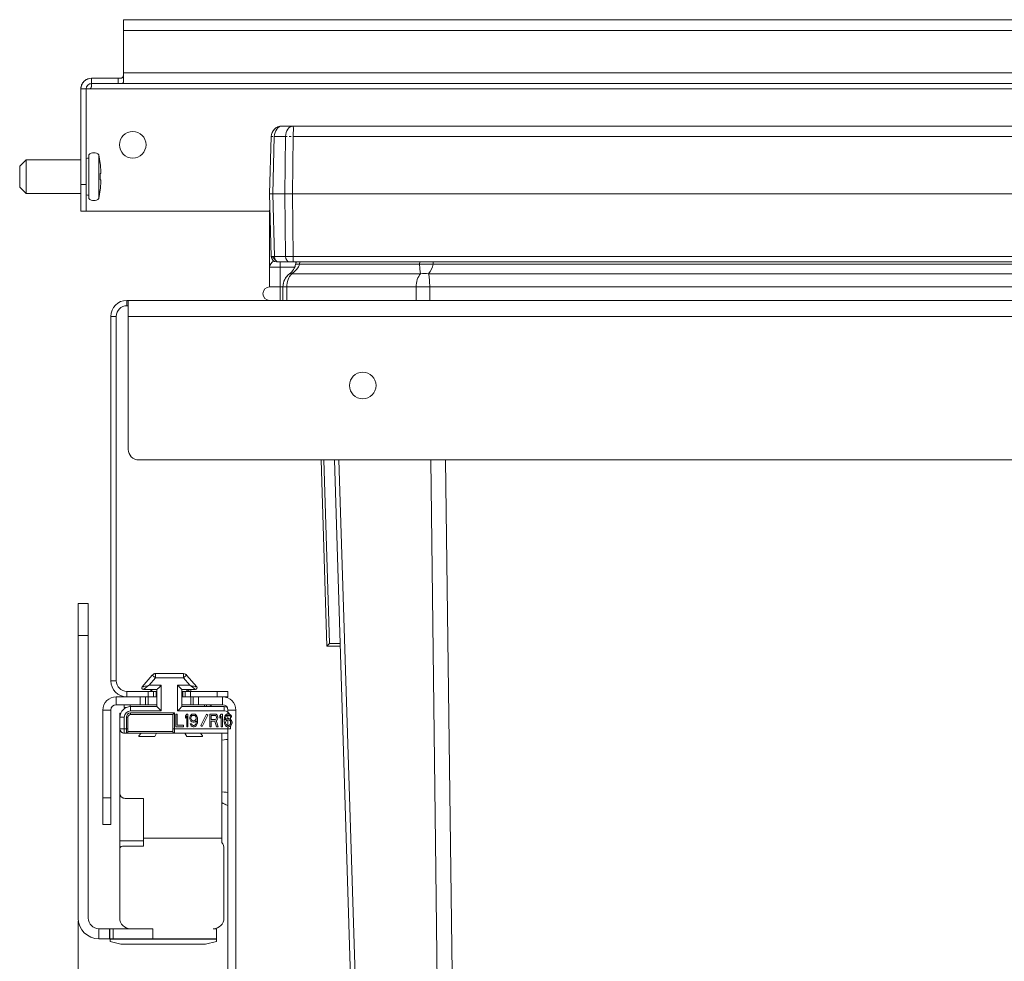
# Model space of a CAD drawing. Units: millimetres. Extents: x -381 to 799, y -153 to 1084.
# Drawn here: x -345 to -160, y 907 to 1084 of the extents above; entities that cross this region are included whole.
import ezdxf
from ezdxf.enums import TextEntityAlignment as Align

# ---------------------------------------------------------------- set-up
doc = ezdxf.new("R2010")
doc.units = ezdxf.units.MM
doc.header["$LTSCALE"] = 5
doc.linetypes.add('AUSGEZOGEN', pattern=[0])
doc.layers.add('Layer6', color=18, linetype='Continuous', true_color=0x000000)
doc.layers.add('Layer9', color=18, linetype='Continuous', true_color=0x000000)
doc.styles.add('Arial', font='arial.ttf')
doc.dimstyles.new('ISO-25', dxfattribs={"dimtxt": 2.5, "dimasz": 2.5, "dimexe": 1.25, "dimexo": 0.625, "dimtad": 1, "dimtxsty": 'Standard', "dimcen": 2.5, "dimadec": 0, "dimazin": 0, "dimtfac": 1, "dimtmove": 0, "dimatfit": 3, "dimfxl": 1, "dimarcsym": 0})

# ---------------------------------------------------------------- blocks, each defined once
blk = doc.blocks.new('0000000 Schiene Grass Nova pro 500 ÜA_L_nNn01')
at = {"layer": 'Layer9', "color": 18, "linetype": 'AUSGEZOGEN', "lineweight": 18, "true_color": 0x000000}
for p, q in [((-332.52, 974.31), (-334.42, 974.31)), ((-334.42, 968.31), (-334.42, 974.31)), ((-332.52, 968.31), (-332.52, 974.31)), ((-334.42, 968.31), (-332.52, 968.31)), ((-334.42, 968.31), (-334.42, 915.21)), ((-332.52, 915.21), (-332.52, 968.31)), ((-320.77, 958.16), (-320.77, 957.81)), ((-320.57, 957.84), (-320.62, 957.81)), ((-313.43, 957.81), (-313.97, 958.16)), ((-313.27, 957.81), (-313.27, 958.16)), ((-326.62, 953.71), (-326.62, 952.71)), ((-326.42, 953.71), (-326.62, 953.71)), ((-325.52, 954.71), (-325.52, 954.71)), ((-325.52, 954.71), (-325.52, 954.71)), ((-326.59, 953.06), (-326.62, 952.71)), ((-326.62, 952.71), (-326.62, 938.71)), ((-326.58, 953.1), (-326.59, 953.06)), ((-326.54, 953.24), (-326.58, 953.1)), ((-323, 949.48), (-322.59, 949.96)), ((-319.68, 949.96), (-320.02, 949.31)), ((-314.02, 949.31), (-314.36, 949.96)), ((-311.45, 949.96), (-311.05, 949.48)), ((-307.42, 930.21), (-307.42, 949.96)), ((-320.02, 949.31), (-322.92, 949.31)), ((-311.12, 949.31), (-314.02, 949.31)), ((-326.62, 938.71), (-326.62, 929.71)), ((-326.6, 938.52), (-326.6, 938.5)), ((-326.6, 938.5), (-326.55, 938.33)), ((-326.55, 938.33), (-326.54, 938.32)), ((-326.46, 938.16), (-326.45, 938.16)), ((-326.45, 938.16), (-326.35, 938.02)), ((-326.35, 938.02), (-326.33, 938.01)), ((-326.33, 938.01), (-326.21, 937.91)), ((-326.21, 937.91), (-326.18, 937.88)), ((-326.18, 937.88), (-326.05, 937.81)), ((-326.05, 937.81), (-326, 937.79)), ((-326, 937.79), (-325.96, 937.77)), ((-325.86, 937.74), (-325.82, 937.73)), ((-325.82, 937.73), (-325.75, 937.72)), ((-325.75, 937.72), (-325.62, 937.71)), ((-325.62, 937.71), (-322.12, 937.71)), ((-322.12, 937.71), (-322.12, 930.21)), ((-322.12, 929.71), (-326.62, 929.71)), ((-326.62, 929.71), (-326.62, 928.21)), ((-322.12, 930.21), (-322.12, 928.71)), ((-322.12, 930.21), (-307.42, 930.21)), ((-307.42, 929.41), (-307.42, 930.21)), ((-307.36, 929.32), (-307.42, 929.41)), ((-326.62, 928.21), (-326.62, 915.21)), ((-322.12, 928.71), (-326.12, 928.71)), ((-307.25, 929.14), (-307.36, 929.32)), ((-307.17, 928.98), (-307.25, 929.14)), ((-307.12, 928.85), (-307.17, 928.98)), ((-307.06, 928.6), (-307.12, 928.85)), ((-307.05, 928.53), (-307.06, 928.6)), ((-307.02, 915.21), (-307.02, 928.21)), ((-330.52, 911.31), (-330.52, 913.21)), ((-330.52, 913.21), (-328.54, 913.21)), ((-328.54, 911.31), (-328.54, 913.21)), ((-328.45, 913.21), (-328.54, 913.21)), ((-328.45, 911.31), (-328.45, 913.21)), ((-327.84, 913.21), (-328.45, 913.21)), ((-327.84, 911.31), (-327.84, 913.21)), ((-320.39, 913.21), (-327.84, 913.21)), ((-320.39, 913.21), (-320.39, 911.31)), ((-308.42, 913.21), (-309.02, 913.21)), ((-308.42, 911.31), (-308.42, 913.21)), ((-330.52, 911.31), (-328.54, 911.31)), ((-328.54, 911.31), (-328.45, 911.31)), ((-327.84, 911.31), (-328.45, 911.31)), ((-328.42, 911.22), (-328.42, 911.31)), ((-328.42, 911.22), (-308.42, 911.22)), ((-328.42, 911.22), (-328.42, 910.83)), ((-320.39, 911.31), (-327.84, 911.31)), ((-320.39, 911.31), (-308.42, 911.31)), ((-308.42, 911.22), (-308.42, 911.31)), ((-308.42, 910.83), (-308.42, 911.22)), ((-328.42, 910.83), (-326.39, 910.31)), ((-326.39, 910.31), (-310.46, 910.31)), ((-310.46, 910.31), (-308.42, 910.83))]:
    blk.add_line(p, q, dxfattribs=at)
for centre, radius, start, end in [((-324.62, 952.71), 2, 165.0201, 180), ((-322.92, 949.41), 0.1, 139.9787, 270), ((-311.12, 949.41), 0.1, 270, 40.0213), ((-325.62, 938.71), 1, 180, 270), ((-325.62, 938.71), 1, 203.1764, 213.509), ((-325.62, 938.71), 1, 250.1559, 256.1395), ((-309.02, 928.21), 2, 0, 36.8699), ((-326.12, 928.21), 0.5, 90, 180), ((-330.52, 915.21), 3.9, 180, 270), ((-330.52, 915.21), 2, 180, 270), ((-324.62, 915.21), 2, 180, 270), ((-309.02, 915.21), 2, 270, 0)]:
    blk.add_arc(centre, radius, start, end, dxfattribs=at)
blk = doc.blocks.new('0000000 Schraube Euro Panhead_nNn03')
at = {"layer": 'Layer9', "color": 18, "linetype": 'AUSGEZOGEN', "lineweight": 18, "true_color": 0x000000}
for p, q in [((-344.22, 1057.71), (-345.42, 1056.51)), ((-333.92, 1057.71), (-344.22, 1057.71)), ((-344.22, 1051.41), (-344.22, 1057.71)), ((-332.42, 1050.46), (-332.42, 1058.66)), ((-330.55, 1050.46), (-330.55, 1058.66)), ((-330.51, 1058.4), (-330.55, 1058.59)), ((-330.28, 1057.05), (-330.51, 1058.4)), ((-345.42, 1052.61), (-345.42, 1056.51)), ((-330.29, 1057.05), (-330.28, 1057.05)), ((-330.28, 1057.05), (-330.28, 1057.05)), ((-330.17, 1055.79), (-330.22, 1056.42)), ((-330.14, 1055.16), (-330.17, 1055.79)), ((-330.28, 1054.76), (-330.29, 1055.16)), ((-330.29, 1055.16), (-330.22, 1055.16)), ((-330.29, 1053.96), (-330.28, 1054.36)), ((-330.22, 1053.96), (-330.29, 1053.96)), ((-330.28, 1054.36), (-330.28, 1054.76)), ((-330.22, 1055.16), (-330.17, 1055.16)), ((-330.17, 1053.96), (-330.22, 1053.96)), ((-330.17, 1055.16), (-330.14, 1055.16)), ((-330.14, 1053.96), (-330.17, 1053.96)), ((-330.17, 1053.33), (-330.14, 1053.96)), ((-345.42, 1052.61), (-344.22, 1051.41)), ((-330.51, 1050.73), (-330.28, 1052.08)), ((-330.28, 1052.08), (-330.29, 1052.08)), ((-330.28, 1052.08), (-330.28, 1052.08)), ((-330.22, 1052.71), (-330.17, 1053.33)), ((-344.22, 1051.41), (-333.92, 1051.41)), ((-330.55, 1050.54), (-330.51, 1050.73))]:
    blk.add_line(p, q, dxfattribs=at)
for centre, radius, start, end in [((-331.48, 1057.76), 1.3, 43.8131, 136.1869), ((-332.42, 1056.06), 2, 90, 104.5358), ((-350.17, 1054.56), 20.04, 7.1318, 11.8039), ((-350.17, 1054.56), 20.03, 5.3194, 7.121), ((-350.17, 1054.56), 20.04, 348.1961, 352.8682), ((-350.17, 1054.56), 20.03, 352.879, 354.6806), ((-332.42, 1053.06), 2, 255.4642, 270), ((-331.48, 1051.36), 1.3, 223.8131, 316.1869)]:
    blk.add_arc(centre, radius, start, end, dxfattribs=at)
blk = doc.blocks.new('0000000 Seitenausgleichs-Klemmstück links_nNn05')
at = {"layer": 'Layer9', "color": 18, "linetype": 'AUSGEZOGEN', "lineweight": 18, "true_color": 0x000000}
for p, q in [((-320.51, 960.88), (-322.4, 958.66)), ((-319.9, 960.36), (-320.51, 960.88)), ((-320.09, 961.14), (-320.17, 961.12)), ((-320.04, 961.15), (-320.09, 961.14)), ((-314.64, 961.16), (-319.9, 961.16)), ((-319.9, 960.36), (-319.9, 961.16)), ((-314.64, 960.36), (-314.64, 961.16)), ((-314.64, 960.36), (-314.03, 960.88)), ((-314.17, 961.01), (-314.24, 961.06)), ((-314.13, 960.98), (-314.17, 961.01)), ((-312.14, 958.66), (-314.03, 960.88)), ((-319.9, 960.36), (-321.09, 958.96)), ((-314.64, 960.36), (-319.9, 960.36)), ((-313.45, 958.96), (-314.64, 960.36)), ((-322.17, 958.16), (-319.62, 958.16)), ((-321.09, 958.96), (-318.82, 958.96)), ((-319.62, 958.16), (-319.62, 954.96)), ((-318.82, 958.96), (-318.82, 954.16)), ((-313.45, 958.96), (-315.72, 958.96)), ((-315.72, 958.96), (-315.72, 954.16)), ((-314.92, 958.16), (-312.37, 958.16)), ((-314.92, 954.96), (-314.92, 958.16)), ((-319.62, 954.96), (-324.57, 954.96)), ((-324.57, 954.16), (-324.57, 954.96)), ((-318.82, 954.16), (-324.57, 954.16)), ((-324.57, 953.76), (-316.32, 953.76)), ((-324.57, 953.76), (-324.57, 953.46)), ((-324.57, 953.46), (-316.62, 953.46)), ((-316.62, 953.46), (-316.62, 950.76)), ((-316.32, 953.76), (-316.32, 950.76)), ((-316.07, 953.56), (-316.07, 951.16)), ((-315.83, 953.56), (-316.07, 953.56)), ((-315.83, 951.47), (-315.83, 953.56)), ((-306.97, 954.16), (-315.72, 954.16)), ((-306.97, 954.96), (-314.92, 954.96)), ((-314.02, 953.56), (-314.27, 953.21)), ((-313.78, 953.56), (-314.02, 953.56)), ((-313.78, 951.16), (-313.78, 953.56)), ((-313.04, 953.51), (-313.24, 953.36)), ((-312.83, 953.56), (-313.04, 953.51)), ((-312.63, 953.56), (-312.83, 953.56)), ((-312.42, 953.51), (-312.63, 953.56)), ((-312.22, 953.36), (-312.42, 953.51)), ((-310.29, 953.51), (-311.37, 951.38)), ((-310.04, 953.34), (-310.29, 953.51)), ((-308.69, 953.56), (-309.68, 953.56)), ((-309.68, 953.56), (-309.68, 951.16)), ((-308.49, 953.51), (-308.69, 953.56)), ((-308.32, 953.36), (-308.49, 953.51)), ((-307.54, 953.56), (-307.79, 953.21)), ((-307.3, 953.56), (-307.54, 953.56)), ((-307.3, 951.16), (-307.3, 953.56)), ((-306.97, 954.16), (-306.97, 954.96)), ((-306.52, 953.51), (-306.72, 953.36)), ((-306.31, 953.56), (-306.52, 953.51)), ((-306.15, 953.56), (-306.31, 953.56)), ((-305.95, 953.51), (-306.15, 953.56)), ((-305.74, 953.36), (-305.95, 953.51)), ((-326.57, 952.96), (-326.57, 950.76)), ((-325.77, 952.96), (-326.57, 952.96)), ((-325.77, 952.96), (-325.77, 950.76)), ((-325.37, 950.76), (-325.37, 952.96)), ((-325.37, 952.96), (-325.07, 952.96)), ((-325.07, 950.76), (-325.07, 952.96)), ((-314.27, 953.21), (-314.27, 952.8)), ((-314.27, 952.8), (-314.02, 953.15)), ((-314.02, 953.15), (-314.02, 951.16)), ((-313.37, 953.15), (-313.45, 952.9)), ((-313.45, 952.9), (-313.45, 952.7)), ((-313.45, 952.7), (-313.37, 952.44)), ((-313.24, 953.36), (-313.37, 953.15)), ((-313.37, 952.44), (-313.24, 952.24)), ((-313.37, 951.73), (-313.33, 951.57)), ((-313.16, 951.73), (-313.37, 951.73)), ((-313.24, 952.85), (-313.2, 953)), ((-313.24, 952.75), (-313.24, 952.85)), ((-313.2, 952.59), (-313.24, 952.75)), ((-313.24, 952.24), (-313.04, 952.08)), ((-313.2, 953), (-313.12, 953.15)), ((-313.12, 952.44), (-313.2, 952.59)), ((-313.08, 951.57), (-313.16, 951.73)), ((-313.12, 953.15), (-313, 953.26)), ((-313, 952.34), (-313.12, 952.44)), ((-313.04, 952.08), (-312.83, 952.03)), ((-313, 953.26), (-312.87, 953.31)), ((-312.87, 952.29), (-313, 952.34)), ((-312.87, 953.31), (-312.59, 953.31)), ((-312.59, 952.29), (-312.87, 952.29)), ((-312.83, 952.03), (-312.63, 952.03)), ((-312.63, 952.03), (-312.42, 952.08)), ((-312.59, 953.31), (-312.46, 953.26)), ((-312.46, 952.34), (-312.59, 952.29)), ((-312.46, 953.26), (-312.34, 953.15)), ((-312.34, 952.44), (-312.46, 952.34)), ((-312.42, 952.08), (-312.18, 952.29)), ((-312.34, 953.15), (-312.26, 953)), ((-312.26, 952.59), (-312.34, 952.44)), ((-312.26, 951.73), (-312.34, 951.57)), ((-312.26, 953), (-312.22, 952.85)), ((-312.22, 952.75), (-312.26, 952.59)), ((-312.22, 951.88), (-312.26, 951.73)), ((-312.1, 953.15), (-312.22, 953.36)), ((-312.22, 952.85), (-312.22, 952.75)), ((-312.18, 952.18), (-312.22, 951.88)), ((-312.18, 952.29), (-312.18, 952.18)), ((-312.01, 952.9), (-312.1, 953.15)), ((-312.1, 951.57), (-312.01, 951.83)), ((-311.97, 952.54), (-312.01, 952.9)), ((-312.01, 951.83), (-311.97, 952.18)), ((-311.97, 952.18), (-311.97, 952.54)), ((-311.12, 951.21), (-310.04, 953.34)), ((-309.43, 952.54), (-309.43, 953.31)), ((-309.43, 953.31), (-308.65, 953.31)), ((-308.65, 952.54), (-309.43, 952.54)), ((-309.43, 952.24), (-308.73, 952.24)), ((-309.43, 951.16), (-309.43, 952.24)), ((-308.73, 952.24), (-308.41, 951.16)), ((-308.65, 953.31), (-308.53, 953.26)), ((-308.53, 952.59), (-308.65, 952.54)), ((-308.53, 953.26), (-308.45, 953.15)), ((-308.45, 952.7), (-308.53, 952.59)), ((-308.49, 952.34), (-308.32, 952.44)), ((-308.12, 951.16), (-308.49, 952.34)), ((-308.45, 953.15), (-308.41, 953)), ((-308.41, 952.85), (-308.45, 952.7)), ((-308.41, 953), (-308.41, 952.85)), ((-308.2, 953.15), (-308.32, 953.36)), ((-308.32, 952.44), (-308.2, 952.64)), ((-308.16, 953), (-308.2, 953.15)), ((-308.2, 952.64), (-308.16, 952.8)), ((-308.16, 952.8), (-308.16, 953)), ((-307.79, 953.21), (-307.79, 952.8)), ((-307.79, 952.8), (-307.54, 953.15)), ((-307.54, 953.15), (-307.54, 951.16)), ((-306.93, 952.9), (-306.97, 952.54)), ((-306.97, 952.54), (-306.97, 952.18)), ((-306.97, 952.18), (-306.93, 951.83)), ((-306.85, 953.15), (-306.93, 952.9)), ((-306.93, 951.83), (-306.85, 951.57)), ((-306.72, 953.36), (-306.85, 953.15)), ((-306.77, 952.54), (-306.72, 952.85)), ((-306.52, 952.64), (-306.77, 952.44)), ((-306.77, 952.44), (-306.77, 952.54)), ((-306.72, 952.85), (-306.68, 953)), ((-306.72, 952.03), (-306.68, 952.18)), ((-306.72, 951.88), (-306.72, 952.03)), ((-306.68, 951.73), (-306.72, 951.88)), ((-306.68, 953), (-306.6, 953.15)), ((-306.68, 952.18), (-306.6, 952.29)), ((-306.6, 951.57), (-306.68, 951.73)), ((-306.6, 953.15), (-306.48, 953.26)), ((-306.6, 952.29), (-306.48, 952.39)), ((-306.31, 952.7), (-306.52, 952.64)), ((-306.48, 953.26), (-306.36, 953.31)), ((-306.48, 952.39), (-306.36, 952.44)), ((-306.36, 953.31), (-306.11, 953.31)), ((-306.36, 952.44), (-306.07, 952.44)), ((-306.11, 952.7), (-306.31, 952.7)), ((-306.11, 953.31), (-305.99, 953.26)), ((-305.9, 952.64), (-306.11, 952.7)), ((-306.07, 952.44), (-305.95, 952.39)), ((-305.99, 953.26), (-305.86, 953.15)), ((-305.95, 952.39), (-305.82, 952.29)), ((-305.7, 952.49), (-305.9, 952.64)), ((-305.86, 953.15), (-305.78, 953)), ((-305.82, 952.29), (-305.74, 952.18)), ((-305.74, 951.73), (-305.82, 951.57)), ((-305.78, 953), (-305.58, 953)), ((-305.78, 953), (-305.78, 953)), ((-305.77, 952.96), (-305.77, 952.55)), ((-305.77, 952.22), (-305.77, 951.67)), ((-305.62, 953.15), (-305.74, 953.36)), ((-305.74, 952.18), (-305.7, 952.03)), ((-305.7, 951.88), (-305.74, 951.73)), ((-305.58, 952.34), (-305.7, 952.49)), ((-305.7, 952.03), (-305.7, 951.88)), ((-305.58, 953), (-305.62, 953.15)), ((-305.49, 952.08), (-305.58, 952.34)), ((-305.58, 951.57), (-305.49, 951.83)), ((-305.49, 951.83), (-305.49, 952.08)), ((-325.77, 950.76), (-326.57, 950.76)), ((-326.44, 950.32), (-326.39, 950.26)), ((-326.39, 950.26), (-326.34, 950.2)), ((-326.34, 950.2), (-326.24, 950.12)), ((-326.24, 950.12), (-326.22, 950.1)), ((-326.22, 950.1), (-326.14, 950.06)), ((-326.14, 950.06), (-326.08, 950.02)), ((-325.77, 950.76), (-325.37, 950.76)), ((-325.77, 950.76), (-325.77, 949.96)), ((-325.77, 949.96), (-325.37, 949.96)), ((-325.37, 950.76), (-325.37, 949.96)), ((-325.37, 950.76), (-325.07, 950.76)), ((-325.37, 949.96), (-325.32, 949.97)), ((-325.37, 949.96), (-316.32, 949.96)), ((-325.32, 949.97), (-325.31, 949.97)), ((-325.31, 949.97), (-325.27, 949.98)), ((-325.27, 949.98), (-325.26, 949.99)), ((-325.26, 949.99), (-325.23, 950)), ((-325.23, 950), (-325.21, 950.01)), ((-325.21, 950.01), (-325.18, 950.03)), ((-325.18, 950.03), (-325.16, 950.05)), ((-325.16, 950.05), (-325.14, 950.07)), ((-325.11, 950.13), (-325.1, 950.15)), ((-325.1, 950.15), (-325.09, 950.16)), ((-325.08, 950.2), (-325.07, 950.23)), ((-325.08, 950.19), (-325.08, 950.2)), ((-325.07, 950.76), (-325.07, 950.3)), ((-325.07, 950.67), (-325.07, 950.3)), ((-325.07, 950.27), (-325.07, 950.3)), ((-325.07, 950.27), (-325.07, 950.27)), ((-325.07, 950.27), (-325.07, 950.26)), ((-316.62, 950.26), (-325.07, 950.26)), ((-325.07, 950.23), (-325.07, 950.26)), ((-316.62, 950.76), (-316.62, 950.67)), ((-316.32, 950.76), (-316.62, 950.76)), ((-316.62, 950.67), (-316.62, 950.67)), ((-316.62, 950.57), (-316.62, 950.67)), ((-316.62, 950.67), (-316.62, 950.57)), ((-316.62, 950.57), (-316.62, 950.49)), ((-316.62, 950.49), (-316.62, 950.49)), ((-316.62, 950.41), (-316.62, 950.49)), ((-316.62, 950.49), (-316.62, 950.41)), ((-316.62, 950.41), (-316.62, 950.35)), ((-316.62, 950.35), (-316.62, 950.35)), ((-316.62, 950.3), (-316.62, 950.35)), ((-316.62, 950.35), (-316.62, 950.3)), ((-316.62, 950.3), (-316.62, 950.27)), ((-316.62, 950.27), (-316.62, 950.26)), ((-316.62, 950.26), (-316.62, 950.23)), ((-316.62, 950.23), (-316.62, 950.2)), ((-316.62, 950.2), (-316.61, 950.19)), ((-316.6, 950.16), (-316.6, 950.15)), ((-316.6, 950.15), (-316.59, 950.13)), ((-316.55, 950.07), (-316.53, 950.05)), ((-316.53, 950.05), (-316.51, 950.03)), ((-316.51, 950.03), (-316.49, 950.01)), ((-316.49, 950.01), (-316.47, 950)), ((-316.47, 950), (-316.44, 949.99)), ((-316.44, 949.99), (-316.42, 949.98)), ((-316.42, 949.98), (-316.38, 949.97)), ((-316.38, 949.97), (-316.37, 949.97)), ((-316.37, 949.97), (-316.32, 949.96)), ((-316.32, 950.76), (-305.77, 950.76)), ((-316.32, 950.76), (-316.32, 949.96)), ((-316.32, 949.96), (-306.27, 949.96)), ((-316.07, 951.16), (-314.6, 951.16)), ((-314.6, 951.47), (-315.83, 951.47)), ((-314.6, 951.16), (-314.6, 951.47)), ((-314.02, 951.16), (-313.78, 951.16)), ((-313.33, 951.57), (-313.2, 951.37)), ((-313.2, 951.37), (-313, 951.21)), ((-312.96, 951.47), (-313.08, 951.57)), ((-313, 951.21), (-312.79, 951.16)), ((-312.83, 951.42), (-312.96, 951.47)), ((-312.59, 951.42), (-312.83, 951.42)), ((-312.79, 951.16), (-312.63, 951.16)), ((-312.63, 951.16), (-312.42, 951.21)), ((-312.46, 951.47), (-312.59, 951.42)), ((-312.34, 951.57), (-312.46, 951.47)), ((-312.42, 951.21), (-312.22, 951.37)), ((-312.22, 951.37), (-312.1, 951.57)), ((-311.37, 951.38), (-311.12, 951.21)), ((-309.68, 951.16), (-309.43, 951.16)), ((-308.41, 951.16), (-308.12, 951.16)), ((-307.54, 951.16), (-307.3, 951.16)), ((-306.85, 951.57), (-306.72, 951.37)), ((-306.72, 951.37), (-306.52, 951.21)), ((-306.48, 951.47), (-306.6, 951.57)), ((-306.52, 951.21), (-306.31, 951.16)), ((-306.36, 951.42), (-306.48, 951.47)), ((-306.07, 951.42), (-306.36, 951.42)), ((-306.31, 951.16), (-306.11, 951.16)), ((-306.11, 951.16), (-305.9, 951.21)), ((-305.95, 951.47), (-306.07, 951.42)), ((-305.82, 951.57), (-305.95, 951.47)), ((-305.9, 951.21), (-305.7, 951.37)), ((-305.77, 951.31), (-305.77, 950.76)), ((-305.7, 951.37), (-305.58, 951.57))]:
    blk.add_line(p, q, dxfattribs=at)
for points in [[(-321.09, 958.96), (-321.42, 958.89), (-321.69, 958.82), (-321.91, 958.77), (-322.09, 958.73), (-322.17, 958.71), (-322.23, 958.7), (-322.29, 958.68), (-322.33, 958.67), (-322.36, 958.67), (-322.39, 958.66), (-322.4, 958.66), (-322.4, 958.66)], [(-321.09, 958.96), (-321.36, 958.77), (-321.58, 958.6), (-321.77, 958.46), (-321.92, 958.35), (-321.98, 958.31), (-322.03, 958.27), (-322.08, 958.23), (-322.11, 958.21), (-322.14, 958.19), (-322.16, 958.17), (-322.17, 958.17), (-322.17, 958.16)], [(-318.82, 958.96), (-318.95, 958.83), (-319.08, 958.7), (-319.21, 958.57), (-319.33, 958.45), (-319.44, 958.34), (-319.49, 958.29), (-319.53, 958.25), (-319.57, 958.22), (-319.6, 958.19), (-319.62, 958.17), (-319.62, 958.16)], [(-315.72, 958.96), (-315.59, 958.83), (-315.46, 958.7), (-315.33, 958.57), (-315.21, 958.45), (-315.1, 958.34), (-315.05, 958.29), (-315.01, 958.25), (-314.97, 958.22), (-314.95, 958.19), (-314.93, 958.17), (-314.92, 958.16)], [(-312.37, 958.16), (-312.37, 958.17), (-312.38, 958.17), (-312.4, 958.19), (-312.43, 958.21), (-312.47, 958.23), (-312.51, 958.27), (-312.56, 958.31), (-312.63, 958.35), (-312.77, 958.46), (-312.96, 958.6), (-313.19, 958.77), (-313.45, 958.96)], [(-313.45, 958.96), (-313.13, 958.89), (-312.86, 958.82), (-312.63, 958.77), (-312.45, 958.73), (-312.38, 958.71), (-312.31, 958.7), (-312.26, 958.68), (-312.21, 958.67), (-312.18, 958.67), (-312.16, 958.66), (-312.15, 958.66), (-312.14, 958.66)], [(-318.82, 954.16), (-318.95, 954.29), (-319.08, 954.42), (-319.21, 954.55), (-319.33, 954.68), (-319.44, 954.78), (-319.49, 954.83), (-319.53, 954.87), (-319.57, 954.91), (-319.6, 954.94), (-319.62, 954.96), (-319.62, 954.96)], [(-316.62, 953.46), (-316.62, 953.47), (-316.61, 953.47), (-316.6, 953.48), (-316.59, 953.5), (-316.57, 953.51), (-316.55, 953.53), (-316.51, 953.57), (-316.47, 953.62), (-316.42, 953.67), (-316.37, 953.71), (-316.32, 953.76)], [(-315.72, 954.16), (-315.59, 954.29), (-315.46, 954.42), (-315.33, 954.55), (-315.21, 954.68), (-315.1, 954.78), (-315.05, 954.83), (-315.01, 954.87), (-314.97, 954.91), (-314.95, 954.94), (-314.93, 954.96), (-314.92, 954.96)], [(-305.77, 952.96), (-305.77, 952.98)]]:
    blk.add_lwpolyline(points, dxfattribs=at)
for centre, radius, start, end in [((-319.9, 960.36), 0.8, 109.8542, 139.6355), ((-319.9, 960.36), 0.8, 90, 99.9271), ((-314.64, 960.36), 0.8, 60.2187, 90), ((-314.64, 960.36), 0.8, 40.3645, 50.2916), ((-322.17, 958.46), 0.3, 139.6365, 269.9999), ((-312.37, 958.46), 0.3, 270.0011, 40.3644), ((-324.57, 952.96), 2, 90, 180), ((-324.57, 952.96), 1.2, 90, 180), ((-324.57, 952.96), 0.8, 90, 180), ((-324.57, 952.96), 0.5, 90, 180), ((-306.97, 952.96), 2, 74.9492, 90), ((-306.97, 952.96), 1.2, 24.7209, 90), ((-325.77, 950.76), 0.8, 180, 213.75), ((-325.77, 950.76), 0.8, 247.5, 270), ((-325.37, 950.26), 0.3, 270, 0), ((-325.37, 950.26), 0.3, 320.8439, 332.7587), ((-325.37, 950.26), 0.3, 339.1541, 345.8361), ((-316.32, 950.26), 0.3, 180, 270), ((-316.32, 950.26), 0.3, 194.1639, 200.8459), ((-316.32, 950.26), 0.3, 207.2413, 219.1561)]:
    blk.add_arc(centre, radius, start, end, dxfattribs=at)
blk = doc.blocks.new('8010171 Gesamtdeckel silber 450_nNn014')
at = {"layer": 'Layer9', "color": 18, "linetype": 'AUSGEZOGEN', "lineweight": 18, "true_color": 0x000000}
for p, q in [((69.08, 1084.06), (-325.92, 1084.06)), ((-325.92, 1082.06), (-325.92, 1084.06)), ((69.08, 1082.06), (-325.92, 1082.06)), ((-325.92, 1082.06), (-325.92, 1074.06)), ((69.08, 1074.06), (-325.92, 1074.06)), ((-325.92, 1072.33), (-325.92, 1074.06)), ((-333.59, 1072.17), (-333.65, 1072.06)), ((-333.45, 1072.35), (-333.59, 1072.17)), ((-333.34, 1072.48), (-333.45, 1072.35)), ((-333.21, 1072.6), (-333.34, 1072.48)), ((-333.03, 1072.73), (-333.21, 1072.6)), ((-332.92, 1072.8), (-333.03, 1072.73)), ((-332.69, 1072.91), (-332.92, 1072.8)), ((-332.61, 1072.94), (-332.69, 1072.91)), ((-332.31, 1073.03), (-332.61, 1072.94)), ((-332.27, 1073.03), (-332.31, 1073.03)), ((-331.92, 1073.06), (-332.27, 1073.03)), ((-331.92, 1073.06), (-331.92, 1072.06)), ((-326.92, 1073.06), (-331.92, 1073.06)), ((-331.92, 1072.06), (-326.92, 1072.06)), ((-331.92, 1071.56), (-331.92, 1072.06)), ((-326.92, 1073.06), (-326.92, 1072.06)), ((70.08, 1072.06), (-326.92, 1072.06)), ((-326.92, 1072.06), (70.08, 1072.06)), ((-333.92, 1071.11), (-333.92, 1071.06)), ((-333.92, 1071.06), (-332.92, 1071.06)), ((-333.92, 1071.06), (-333.92, 1053.06)), ((-333.88, 1071.45), (-333.9, 1071.37)), ((-333.87, 1071.53), (-333.88, 1071.45)), ((-333.77, 1071.83), (-333.79, 1071.78)), ((-333.75, 1071.87), (-333.77, 1071.83)), ((-332.42, 1071.06), (-332.92, 1071.06)), ((-332.92, 1053.06), (-332.92, 1071.06)), ((75.58, 1071.06), (-332.42, 1071.06)), ((-332.32, 1071.07), (-332.37, 1071.07)), ((-333.92, 1053.06), (-332.92, 1053.06)), ((-333.92, 1053.06), (-333.92, 1048.06)), ((-332.92, 1053.06), (-332.92, 1048.06)), ((-333.92, 1048.06), (-332.92, 1048.06)), ((-332.92, 1048.06), (-298.43, 1048.06))]:
    blk.add_line(p, q, dxfattribs=at)
for points in [[(-325.92, 1074.06), (-325.92, 1073.92), (-325.92, 1073.78), (-325.93, 1073.65), (-325.93, 1073.53), (-325.95, 1073.42), (-325.97, 1073.33), (-326.01, 1073.26), (-326.06, 1073.2), (-326.12, 1073.15), (-326.19, 1073.11), (-326.28, 1073.09), (-326.39, 1073.08), (-326.51, 1073.07), (-326.64, 1073.06), (-326.78, 1073.06), (-326.92, 1073.06)], [(-325.92, 1072.33), (-325.93, 1072.28), (-325.94, 1072.23), (-325.96, 1072.2), (-325.99, 1072.16), (-326.03, 1072.14), (-326.08, 1072.12), (-326.14, 1072.1), (-326.2, 1072.09), (-326.27, 1072.08), (-326.35, 1072.07), (-326.44, 1072.07), (-326.53, 1072.07), (-326.62, 1072.06), (-326.72, 1072.06), (-326.82, 1072.06), (-326.92, 1072.06)]]:
    blk.add_lwpolyline(points, dxfattribs=at)
for centre, radius, start, end in [((-331.92, 1071.06), 2, 90, 180), ((-331.92, 1071.06), 2, 150, 156.1297), ((-331.92, 1071.06), 1, 90, 180), ((-331.92, 1071.06), 1, 110.8639, 113.2372), ((-331.92, 1071.06), 1, 100.1208, 102.925), ((-331.92, 1071.06), 2, 171.1225, 178.6706), ((-331.92, 1071.06), 2, 158.9997, 166.6625), ((-331.92, 1071.06), 1, 168.3177, 169.2051), ((-331.92, 1071.06), 1, 157.0844, 158.1759), ((-331.92, 1071.06), 1, 145.5228, 147.2115), ((-331.92, 1071.06), 1, 133.6752, 135.7503), ((-331.92, 1071.06), 1, 123.155, 125.1453), ((-332.42, 1071.56), 0.5, 270.0089, 0), ((-332.42, 1071.56), 0.5, 281.4632, 283.8119), ((-332.42, 1071.56), 0.5, 287.1625, 289.7179), ((-332.42, 1071.56), 0.5, 292.8721, 295.4349), ((-332.42, 1071.56), 0.5, 298.6026, 301.1623), ((-332.42, 1071.56), 0.5, 304.3286, 307.0385), ((-332.42, 1071.56), 0.5, 310.0656, 312.897), ((-332.42, 1071.56), 0.5, 315.8597, 318.6203), ((-332.42, 1071.56), 0.5, 321.5948, 324.4208), ((-332.42, 1071.56), 0.5, 327.2014, 330.1453), ((-332.42, 1071.56), 0.5, 332.7191, 335.8747), ((-332.42, 1071.56), 0.5, 338.1337, 341.7298), ((-332.42, 1071.56), 0.5, 343.549, 347.1528), ((-332.42, 1071.56), 0.5, 348.9925, 0), ((-324.17, 1060.56), 2.5, 0, 180), ((-324.17, 1060.56), 2.5, 180, 0)]:
    blk.add_arc(centre, radius, start, end, dxfattribs=at)
blk = doc.blocks.new('Ersatzeimer hellgrau 29_5 L_nNn016')
at = {"layer": 'Layer9', "color": 18, "linetype": 'AUSGEZOGEN', "lineweight": 18, "true_color": 0x000000}
for p, q in [((-297.25, 1063.73), (-297.54, 1063.5)), ((-297.25, 1063.73), (-297.53, 1063.5)), ((-297.23, 1063.74), (-297.25, 1063.73)), ((-297.23, 1063.74), (-297.23, 1063.74)), ((-296.45, 1064.04), (-296.52, 1064.03)), ((-296.45, 1064.04), (-296.52, 1064.03)), ((-296.14, 1064.06), (-296.45, 1064.04)), ((-294.01, 1064.06), (-296.14, 1064.06)), ((-298.14, 1062.12), (-298.42, 1051.31)), ((-298.1, 1062.48), (-298.14, 1062.12)), ((-298.09, 1062.5), (-298.1, 1062.48)), ((-297.84, 1051.31), (-297.55, 1062.12)), ((-295.43, 1062.12), (-297.55, 1062.12)), ((-297.51, 1062.5), (-297.51, 1062.48)), ((-295.54, 1051.31), (-295.43, 1062.12)), ((-294.13, 1051.31), (-294.01, 1062.12)), ((-298.42, 1051.31), (-298.11, 1039.54)), ((-295.54, 1051.31), (-297.84, 1051.31)), ((-297.84, 1051.31), (-297.53, 1039.54)), ((-295.54, 1051.31), (-295.42, 1039.54)), ((-294.13, 1051.31), (-294, 1039.54)), ((-132.67, 1051.31), (-294.13, 1051.31)), ((-298.43, 1048.17), (-298.43, 1037.56)), ((-297.96, 1039.54), (-297.31, 1038.85)), ((-295.42, 1039.54), (-297.53, 1039.54)), ((-297.21, 1038.73), (-297, 1038.56)), ((-297.16, 1038.69), (-297.04, 1038.56)), ((-297.09, 1038.64), (-296.95, 1038.56)), ((-143.42, 1039.54), (-294, 1039.54)), ((-294, 1038.56), (-294, 1039.54)), ((-298.43, 1037.56), (-298.43, 1033.83)), ((-296.43, 1037.56), (-298.43, 1037.56)), ((-296.82, 1038.56), (-294.71, 1038.56)), ((-296.43, 1038.56), (-296.43, 1037.56)), ((-296.43, 1033.83), (-296.43, 1037.56)), ((-293.7, 1037.56), (-296.43, 1037.56)), ((-143.42, 1038.56), (-294, 1038.56)), ((-292.82, 1038.1), (-270.24, 1038.1)), ((-267.69, 1038.1), (-154.64, 1038.1)), ((-295.71, 1034.96), (-295.74, 1034.88)), ((-295.59, 1035.21), (-295.71, 1034.96)), ((-295.45, 1035.47), (-295.59, 1035.21)), ((-295.41, 1035.53), (-295.45, 1035.47)), ((-295.1, 1035.93), (-295.2, 1035.82)), ((-294.95, 1036.08), (-295.1, 1035.93)), ((-294.26, 1036.31), (-270.06, 1036.31)), ((-268.54, 1036.31), (11.69, 1036.31)), ((-296.43, 1033.83), (-298.43, 1033.83)), ((-296.43, 1033.83), (-295.92, 1033.83)), ((-296.43, 1033.83), (-296.43, 1031.31)), ((-295.92, 1033.83), (-295.92, 1031.31)), ((-295.92, 1033.83), (-295.92, 1031.31)), ((-295.22, 1033.83), (-295.92, 1033.83)), ((-295.87, 1034.4), (-295.9, 1034.18)), ((-295.84, 1034.54), (-295.87, 1034.4)), ((-295.22, 1033.83), (-295.22, 1031.31)), ((-295.22, 1033.83), (-270.89, 1033.83)), ((-270.89, 1033.83), (-270.89, 1031.31)), ((-268.33, 1033.83), (-270.89, 1033.83)), ((-268.33, 1033.83), (11.48, 1033.83)), ((-268.33, 1033.83), (-268.33, 1031.31)), ((-293.72, 1031.31), (-289.69, 1031.31)), ((-288.75, 1001.31), (-287.66, 966.31)), ((-288.25, 1001.31), (-287.18, 966.81)), ((-287.18, 966.81), (-285.18, 966.81)), ((-287.66, 966.31), (-285.16, 966.31))]:
    blk.add_line(p, q, dxfattribs=at)
for points in [[(-297.55, 1062.12), (-297.51, 1062.5), (-297.41, 1062.87), (-297.27, 1063.2), (-297.09, 1063.5), (-296.87, 1063.74), (-296.64, 1063.92), (-296.39, 1064.03), (-296.14, 1064.06)], [(-294.01, 1062.12), (-293.99, 1062.5), (-293.98, 1062.87), (-293.96, 1063.2), (-293.96, 1063.5), (-293.96, 1063.74), (-293.97, 1063.92), (-293.98, 1064.03), (-294.01, 1064.06)], [(-143.42, 1064.06), (-152.79, 1064.06), (-164.03, 1064.06), (-177.43, 1064.06), (-193.38, 1064.06), (-212.38, 1064.06), (-235, 1064.06), (-261.94, 1064.06), (-277.27, 1064.06), (-294.01, 1064.06)], [(-143.42, 1062.12), (-152.79, 1062.12), (-164.03, 1062.12), (-177.43, 1062.12), (-193.38, 1062.12), (-212.38, 1062.12), (-235, 1062.12), (-261.94, 1062.12), (-277.27, 1062.12), (-294.01, 1062.12)], [(-297.84, 1051.31), (-298.09, 1051.31), (-298.19, 1051.31), (-298.27, 1051.31), (-298.34, 1051.31), (-298.38, 1051.31), (-298.42, 1051.31)], [(-298.42, 1051.24), (-298.42, 1051.22), (-298.42, 1051.18)], [(-294.13, 1051.31), (-294.52, 1051.31), (-294.71, 1051.31), (-294.89, 1051.31), (-295.07, 1051.31), (-295.24, 1051.31), (-295.54, 1051.31)], [(-297.53, 1039.54), (-297.78, 1039.54), (-297.88, 1039.54), (-297.96, 1039.54), (-298.08, 1039.54), (-298.11, 1039.54)], [(-294, 1039.54), (-294.39, 1039.54), (-294.77, 1039.54), (-295.11, 1039.54), (-295.42, 1039.54)], [(-297.11, 1038.56), (-297.1, 1038.56), (-297.04, 1038.56), (-297, 1038.56), (-296.95, 1038.56), (-296.82, 1038.56)], [(-294.71, 1038.56), (-294.56, 1038.56), (-294.47, 1038.56), (-294.38, 1038.56), (-294.29, 1038.56), (-294.2, 1038.56), (-294, 1038.56)], [(-292.82, 1038.1), (-292.9, 1037.86), (-293, 1037.62), (-293.3, 1037.15), (-293.72, 1036.71), (-294.26, 1036.31)], [(-293.53, 1038.1), (-293.48, 1038.36), (-293.43, 1038.56)], [(-293.43, 1038.56), (-293.53, 1038.1)], [(-292.82, 1038.1), (-292.72, 1038.56)], [(-270.21, 1038.56), (-270.24, 1038.1)], [(-270.24, 1038.1), (-270.23, 1037.86), (-270.21, 1037.62), (-270.18, 1037.15), (-270.12, 1036.71), (-270.06, 1036.31)], [(-267.69, 1038.1), (-267.74, 1037.86), (-267.8, 1037.62), (-267.98, 1037.15), (-268.22, 1036.71), (-268.54, 1036.31)], [(-267.67, 1038.56), (-267.69, 1038.1)], [(-295.22, 1033.83), (-295.2, 1034.18), (-295.16, 1034.54), (-295.08, 1034.88), (-294.97, 1035.21), (-294.83, 1035.53), (-294.66, 1035.82), (-294.47, 1036.08), (-294.26, 1036.31)], [(-270.06, 1036.31), (-270.24, 1036.08), (-270.4, 1035.82), (-270.55, 1035.53), (-270.67, 1035.21), (-270.76, 1034.88), (-270.83, 1034.54), (-270.87, 1034.18), (-270.89, 1033.83)], [(-268.33, 1033.83), (-268.33, 1034.18), (-268.34, 1034.54), (-268.36, 1034.88), (-268.38, 1035.21), (-268.41, 1035.53), (-268.45, 1035.82), (-268.49, 1036.08), (-268.54, 1036.31)], [(-286.25, 1001.31), (-283.85, 924.2), (-280.39, 813.26), (-277.1, 707.72), (-273.96, 606.98)], [(-272.79, 606.99), (-276.06, 707.72), (-279.44, 813.26), (-282.98, 924.19), (-285.42, 1001.31)], [(-263.46, 606.99), (-264.62, 707.72), (-265.86, 813.26), (-267.18, 924.2), (-268.1, 1001.31)], [(-265.34, 1001.31), (-264.36, 924.2), (-262.93, 813.26), (-261.57, 707.72), (-260.24, 606.98)], [(-287.18, 966.81), (-287.29, 966.69), (-287.4, 966.59), (-287.48, 966.5), (-287.55, 966.43), (-287.58, 966.4), (-287.6, 966.38), (-287.62, 966.36), (-287.64, 966.34), (-287.65, 966.33), (-287.66, 966.32), (-287.66, 966.32), (-287.66, 966.31)], [(-285.17, 966.72), (-285.18, 966.81)], [(-285.16, 966.31), (-285.16, 966.32), (-285.16, 966.33), (-285.16, 966.35)]]:
    blk.add_lwpolyline(points, dxfattribs=at)
for centre, radius, start, end in [((-296.14, 1062.06), 2, 134.25, 178.5), ((-296.14, 1062.06), 2, 133.1606, 134.1863), ((-296.14, 1062.06), 2, 101.0625, 123.1875), ((-296.14, 1062.06), 2, 100.912, 101.0256), ((-296.43, 1048.17), 2, 164.5794, 180), ((-297.11, 1039.56), 1, 181.5, 270), ((-296.47, 1038.72), 3, 306.6763, 348), ((-296.47, 1038.72), 3, 317.377, 321.6641), ((-296.47, 1038.72), 3, 327.7747, 333.2613), ((-296.47, 1038.72), 3, 338.0643, 341.5263), ((-296.47, 1038.72), 3, 343.0191, 347.9929), ((-292.82, 1033.83), 3.1, 126.6763, 180), ((-298.43, 1032.57), 1.26, 90, 270)]:
    blk.add_arc(centre, radius, start, end, dxfattribs=at)
for centre, major_axis, ratio, start_param, end_param in [((-294.01, 1062.06), (0, 2), 0.707107, 0, 1.544616), ((-296.14, 1062.06), (-2, 0.05), 0.010842, 6.086907, 6.283186), ((-296.14, 1062.06), (-2, 0.05), 0.010842, 5.69435, 5.890628), ((-294.01, 1062.06), (-2, 0.02), 0.026175, 5.301509, 5.497787), ((-294.01, 1062.06), (-2, 0.02), 0.026175, 4.908951, 5.10523), ((-296.43, 1048.17), (-2, 0), 0.912306, 6.012096, 6.283185), ((-296.43, 1037.56), (-2, 0), 0.729417, 5.365302, 6.283184), ((-296.82, 1039.56), (0, 1), 0.707107, 1.596976, 3.141585), ((-294.71, 1039.56), (0, -1), 0.707107, 4.738569, 6.283185), ((-288.64, 1037.06), (-4.89, 1.04), 0.058225, 5.748443, 6.283182), ((-267.69, 1037.06), (-4.99, 0.3), 0.207559, 4.724764, 5.259502), ((-291.69, 1032.3), (-2.99, 4.01), 0.214221, 5.966773, 6.283182), ((-268.54, 1032.3), (-4.69, 1.72), 0.783403, 4.992475, 5.308885)]:
    blk.add_ellipse(centre, major_axis=major_axis, ratio=ratio, start_param=start_param, end_param=end_param, dxfattribs=at)
blk = doc.blocks.new('8012395 Ersatzeimer hellgrau 29_5 L_nNn015')
blk.add_blockref('Ersatzeimer hellgrau 29_5 L_nNn016', (0, 0))
blk = doc.blocks.new('0000000 Rahmen silber 450_516_2a_nNn017')
at = {"layer": 'Layer9', "color": 18, "linetype": 'AUSGEZOGEN', "lineweight": 18, "true_color": 0x000000}
for p, q in [((-325.02, 1031.31), (-325.27, 1031.31)), ((-325.27, 1031.31), (-325.27, 1030.31)), ((68.18, 1031.31), (-325.02, 1031.31)), ((-325.02, 1028.31), (-325.02, 1031.31)), ((-325.27, 1030.31), (-325.02, 1030.31)), ((-328.27, 1028.31), (-327.27, 1028.31)), ((-328.27, 1028.31), (-328.27, 959.81)), ((-327.27, 959.81), (-327.27, 1028.31)), ((68.18, 1028.31), (-325.02, 1028.31)), ((-325.02, 1028.31), (-325.02, 1003.31)), ((-323.02, 1001.31), (-288.75, 1001.31)), ((-323.02, 1001.31), (66.18, 1001.31)), ((-328.27, 959.81), (-327.27, 959.81)), ((-325.27, 957.81), (-325.27, 956.81)), ((-321.26, 957.81), (-325.27, 957.81)), ((-321.26, 956.81), (-321.26, 957.81)), ((-321.26, 957.81), (-320.27, 957.81)), ((-320.27, 956.81), (-320.27, 957.81)), ((-319.78, 957.81), (-320.27, 957.81)), ((-319.78, 956.81), (-319.78, 957.81)), ((-319.78, 957.81), (-319.77, 957.81)), ((-319.77, 956.81), (-319.77, 957.81)), ((-319.62, 957.81), (-319.77, 957.81)), ((-314.77, 957.81), (-314.92, 957.81)), ((-314.77, 957.81), (-314.77, 956.81)), ((-314.77, 956.81), (-314.77, 957.81)), ((-314.28, 957.81), (-314.77, 957.81)), ((-314.77, 957.81), (-314.77, 957.81)), ((-314.28, 956.81), (-314.28, 957.81)), ((-314.28, 957.81), (-313.28, 957.81)), ((-313.28, 956.81), (-313.28, 957.81)), ((-308.27, 957.81), (-313.28, 957.81)), ((-308.27, 956.81), (-308.27, 957.81)), ((-308.27, 957.81), (-306.27, 957.81)), ((-306.27, 956.81), (-306.27, 957.81)), ((-325.27, 956.81), (-321.26, 956.81)), ((-320.27, 956.81), (-321.26, 956.81)), ((-321.08, 956.81), (-320.61, 956.81)), ((-320.27, 956.81), (-319.78, 956.81)), ((-319.78, 956.81), (-319.77, 956.81)), ((-319.77, 956.81), (-319.62, 956.81)), ((-314.92, 956.81), (-314.77, 956.81)), ((-314.77, 956.81), (-314.28, 956.81)), ((-314.77, 956.81), (-314.77, 956.81)), ((-313.28, 956.81), (-314.28, 956.81)), ((-313.28, 956.81), (-308.27, 956.81)), ((-308.27, 956.81), (-306.27, 956.81))]:
    blk.add_line(p, q, dxfattribs=at)
for centre, radius, start, end in [((-325.27, 1028.31), 3, 90, 180), ((-325.27, 1028.31), 2, 90, 180), ((-280.92, 1015.31), 2.5, 0, 180), ((-280.92, 1015.31), 2.5, 180, 0), ((-323.02, 1003.31), 2, 180, 270), ((-323.02, 1003.31), 2, 180, 270), ((-325.27, 959.81), 3, 180, 270), ((-325.27, 959.81), 2, 180, 270)]:
    blk.add_arc(centre, radius, start, end, dxfattribs=at)
blk = doc.blocks.new('0000000 Seitenblech silber links kpl._nNn024')
at = {"layer": 'Layer9', "color": 18, "linetype": 'AUSGEZOGEN', "lineweight": 18, "true_color": 0x000000}
for p, q in [((-320.57, 957.81), (-320.57, 958.16)), ((-313.97, 957.81), (-313.97, 958.16)), ((-327.27, 956.81), (-327.27, 955.31)), ((-322.76, 956.81), (-327.27, 956.81)), ((-327.27, 955.31), (-322.76, 955.31)), ((-325.77, 955.31), (-325.77, 954.81)), ((-324.67, 955.31), (-324.67, 954.95)), ((-322.76, 955.31), (-322.76, 956.81)), ((-322.76, 956.81), (-321.77, 956.81)), ((-321.77, 955.31), (-322.76, 955.31)), ((-321.77, 955.31), (-321.77, 956.81)), ((-321.28, 956.81), (-321.77, 956.81)), ((-321.77, 955.31), (-321.28, 955.31)), ((-321.28, 956.81), (-321.28, 955.31)), ((-321.28, 956.81), (-321.27, 956.81)), ((-321.28, 955.31), (-321.27, 955.31)), ((-321.27, 955.31), (-321.27, 956.81)), ((-319.62, 956.81), (-321.27, 956.81)), ((-321.27, 955.31), (-319.62, 955.31)), ((-320.67, 955.31), (-321.27, 955.31)), ((-320.53, 955.31), (-320.61, 955.31)), ((-320.61, 955.31), (-319.62, 955.31)), ((-320.61, 955.31), (-319.62, 955.31)), ((-313.27, 956.81), (-314.92, 956.81)), ((-314.92, 955.31), (-313.27, 955.31)), ((-314.92, 955.31), (-313.93, 955.31)), ((-314.92, 955.31), (-313.93, 955.31)), ((-313.27, 956.81), (-313.27, 955.31)), ((-313.27, 955.31), (-313.27, 956.81)), ((-312.78, 956.81), (-313.27, 956.81)), ((-313.27, 956.81), (-313.27, 956.81)), ((-313.27, 955.31), (-312.78, 955.31)), ((-313.27, 955.31), (-313.27, 955.31)), ((-312.78, 955.31), (-312.78, 956.81)), ((-312.78, 956.81), (-311.78, 956.81)), ((-311.78, 955.31), (-312.78, 955.31)), ((-311.78, 955.31), (-311.78, 956.81)), ((-307.27, 956.81), (-311.78, 956.81)), ((-311.78, 955.31), (-307.27, 955.31)), ((-310.67, 955.31), (-310.67, 954.96)), ((-310.27, 955.31), (-310.27, 954.96)), ((-307.27, 955.31), (-307.27, 956.81)), ((-329.77, 954.31), (-328.27, 954.31)), ((-329.77, 954.31), (-329.77, 937.81)), ((-328.27, 937.81), (-328.27, 954.31)), ((-325.33, 954.81), (-325.77, 954.81)), ((-304.77, 954.31), (-306.27, 954.31)), ((-306.27, 954.31), (-306.27, 953.56)), ((-304.77, 897.81), (-304.77, 954.31)), ((-306.27, 953.31), (-306.27, 952.7)), ((-306.27, 952.44), (-306.27, 951.42)), ((-306.27, 951.16), (-306.27, 897.81)), ((-306.27, 938.83), (-306.27, 948.79)), ((-328.27, 937.81), (-329.77, 937.81)), ((-329.77, 937.81), (-329.77, 932.81)), ((-328.27, 937.81), (-328.27, 932.81)), ((-307.42, 936.93), (-307.4, 936.91)), ((-307.4, 936.91), (-307.37, 936.89)), ((-307, 936.67), (-306.86, 936.6)), ((-306.86, 936.6), (-306.64, 936.51)), ((-329.77, 932.81), (-328.27, 932.81)), ((-306.27, 771.81), (-306.27, 766.81)), ((-304.77, 771.81), (-304.77, 766.81)), ((-306.27, 766.81), (-304.77, 766.81))]:
    blk.add_line(p, q, dxfattribs=at)
for points in [[(-323.79, 955.31), (-323.93, 955.31)], [(-320.61, 956.81), (-320.62, 956.81)], [(-313.92, 956.81), (-313.93, 956.81)], [(-306.27, 949.27), (-306.27, 949.73), (-306.27, 949.94)], [(-306.27, 948.79), (-306.64, 948.77), (-307, 948.73), (-307.37, 948.68), (-307.42, 948.67)], [(-306.27, 948.79), (-306.27, 949.03)], [(-306.27, 938.83), (-306.63, 938.86), (-306.98, 938.89), (-307.35, 938.94), (-307.42, 938.96)], [(-306.27, 937.9), (-306.27, 938.36), (-306.27, 938.59), (-306.27, 938.83)], [(-306.27, 937.11), (-306.27, 937.48)], [(-306.27, 936.4), (-306.27, 936.41), (-306.27, 936.45), (-306.27, 936.59), (-306.27, 936.69)]]:
    blk.add_lwpolyline(points, dxfattribs=at)
for centre, radius, start, end in [((-327.27, 954.31), 2.5, 90, 180), ((-327.27, 954.31), 1, 90, 180), ((-310.27, 953.31), 2, 55.6679, 90), ((-307.27, 954.31), 2.5, 0, 90), ((-307.27, 954.31), 1, 0, 90), ((-318.67, 953.81), 1.5, 129.3406, 129.9381), ((-305.52, 939.56), 3.25, 234.1687, 256.6576)]:
    blk.add_arc(centre, radius, start, end, dxfattribs=at)
blk = doc.blocks.new('Draufsicht_nNn00')
for name in ['8010171 Gesamtdeckel silber 450_nNn014', '8012395 Ersatzeimer hellgrau 29_5 L_nNn015', '0000000 Schraube Euro Panhead_nNn03', '0000000 Rahmen silber 450_516_2a_nNn017', '0000000 Schiene Grass Nova pro 500 ÜA_L_nNn01', '0000000 Seitenausgleichs-Klemmstück links_nNn05', '0000000 Seitenblech silber links kpl._nNn024']:
    blk.add_blockref(name, (0, 0))
blk = doc.blocks.new('*D57')
at = {"layer": 'Layer6', "linetype": 'AUSGEZOGEN', "lineweight": 18, "true_color": 0x000000}
for points in [[(-334.42, 530), (-330.92, 529.48), (-330.92, 530.52)], [(77.58, 530), (74.08, 530.52), (74.08, 529.48)]]:
    blk.add_hatch(color=18, dxfattribs=at).paths.add_polyline_path(points, flags=0)
at = {"layer": 'Layer6', "color": 18, "linetype": 'AUSGEZOGEN', "lineweight": 18, "true_color": 0x000000}
for p, q in [((-334.42, 968.31), (-334.42, 915.71)), ((77.58, 968.31), (77.58, 915.71)), ((-334.42, 914.71), (-334.42, 528)), ((77.58, 914.71), (77.58, 528)), ((-330.92, 530), (74.08, 530))]:
    blk.add_line(p, q, dxfattribs=at)
at = {"color": 18, "linetype": 'AUSGEZOGEN', "lineweight": 18, "true_color": 0x000000}
blk.add_wipeout([(-132.59, 529.65), (-124.25, 529.65), (-124.25, 535.25), (-132.59, 535.25)], dxfattribs=at).dxf.layer = 'Layer6'
at = {"layer": 'Layer6', "color": 18, "linetype": 'AUSGEZOGEN', "lineweight": 18, "true_color": 0x000000, "style": 'Arial', "width": 1.022938}
blk.add_text('412', height=3.5, dxfattribs=at).set_placement((-132.59, 530.7), (-124.25, 530.7), align=Align.FIT)

msp = doc.modelspace()

# ---------------------------------------------------------------- block references
msp.add_blockref('Draufsicht_nNn00', (0, 0))

# ---------------------------------------------------------------- next in the draw order: dimensions: what is measured, and where the dimension line sits
at = {"layer": 'Layer6', "color": 18, "linetype": 'AUSGEZOGEN', "lineweight": 18, "true_color": 0x000000}
dim = msp.add_linear_dim(base=(77.58, 530), p1=(-334.42, 968.31), p2=(77.58, 968.31), dimstyle='ISO-25', override={"dimtxt": 3.5, "dimasz": 3.5, "dimexe": 2.5, "dimgap": 0.5, "dimtad": 1, "dimjust": 0, "dimdec": 0, "dimzin": 8, "dimpost": '<>', "dimsah": 1, "dimclrd": 18, "dimclre": 18, "dimclrt": 18, "dimadec": 0}, dxfattribs=at)
dim.commit()
dim.dimension.update_dxf_attribs({"geometry": '*D57', "text_midpoint": (-128.42, 532.45), "dimtype": 160})

doc.saveas('drawing.dxf')
